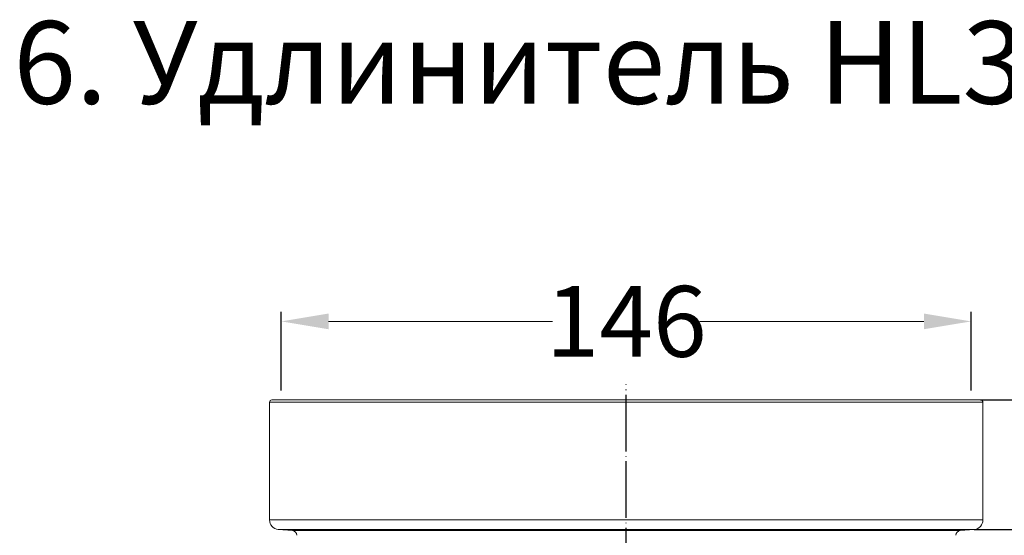
# Model space of a CAD drawing. Units: millimetres. Extents: x 2673 to 4786, y 0 to 1485.
# Drawn here: x 4397 to 4606, y 787 to 896 of the extents above; entities that cross this region are included whole.
import ezdxf

# ---------------------------------------------------------------- set-up
doc = ezdxf.new("R2010")
doc.units = ezdxf.units.MM
doc.linetypes.add('DOT_CENTER', pattern=[14, 12, -1, 0, -1])
doc.layers.add('1', color=7, linetype='Continuous')
for name, color, linetype, lineweight in [('вспомогательный', 140, 'Continuous', 20), ('Основной', 7, 'Continuous', 30), ('Размеры', 10, 'Continuous', 13), ('текст', 1, 'Continuous', 25)]:
    doc.layers.add(name, color=color, linetype=linetype, lineweight=lineweight)
doc.styles.add('ГОСТ 2.304', font='isocpeui.ttf')
doc.dimstyles.new('ME10_DIM_10', dxfattribs={"dimtxt": 15, "dimasz": 10, "dimexe": 2, "dimexo": 0, "dimgap": 2, "dimtad": 4, "dimdsep": 46, "dimtxsty": 'ГОСТ 2.304', "dimcen": 0.09, "dimclrd": 1, "dimclre": 1, "dimclrt": 1, "dimadec": 0, "dimazin": 0, "dimtfac": 1, "dimtmove": 0, "dimatfit": 3, "dimfxl": 1, "dimtolj": 1, "dimtzin": 0, "dimlwd": 18, "dimarcsym": 0})

# ---------------------------------------------------------------- blocks, each defined once
blk = doc.blocks.new('*D101')
at = {"layer": 'Defpoints', "color": 0, "linetype": 'ByBlock', "transparency": 16777216}
for p in [(4599.16, 788.38), (4597.98, 589.51), (4644.81, 589.51)]:
    blk.add_point(p, dxfattribs=at)
at = {"layer": 'Размеры', "color": 1, "linetype": 'ByBlock', "lineweight": -2, "transparency": 16777216}
for p, q in [((4599.16, 788.38), (4646.81, 788.38)), ((4597.98, 589.51), (4646.81, 589.51))]:
    blk.add_line(p, q, dxfattribs=at)
at = {"layer": 'Размеры', "color": 1, "linetype": 'ByBlock', "lineweight": 18, "transparency": 16777216}
for p, q in [((4644.81, 778.38), (4644.81, 713.9)), ((4644.81, 599.51), (4644.81, 678.04))]:
    blk.add_line(p, q, dxfattribs=at)
at = {"layer": 'Размеры', "color": 1, "linetype": 'ByBlock', "transparency": 16777216}
for points in [[(4643.14, 778.38), (4646.48, 778.38), (4644.81, 788.38)], [(4643.14, 599.51), (4646.48, 599.51), (4644.81, 589.51)]]:
    blk.add_solid(points, dxfattribs=at)
at = {"layer": 'Размеры', "color": 1, "linetype": 'ByBlock', "transparency": 16777216, "insert": (4644.81, 695.97), "char_height": 15, "attachment_point": 5, "rotation": 270, "style": 'ГОСТ 2.304'}
blk.add_mtext('\\A1;200', dxfattribs=at)
blk = doc.blocks.new('*D102')
at = {"layer": 'Defpoints', "color": 0, "linetype": 'ByBlock', "transparency": 16777216}
for p in [(4600.48, 815.78), (4599.16, 788.38), (4644.81, 788.38)]:
    blk.add_point(p, dxfattribs=at)
at = {"layer": 'Размеры', "color": 1, "linetype": 'ByBlock', "lineweight": 18, "transparency": 16777216}
for p, q in [((4644.81, 815.78), (4644.81, 861.49)), ((4644.81, 798.38), (4644.81, 805.78))]:
    blk.add_line(p, q, dxfattribs=at)
at = {"layer": 'Размеры', "color": 1, "linetype": 'ByBlock', "lineweight": -2, "transparency": 16777216}
for p, q in [((4600.48, 815.78), (4646.81, 815.78)), ((4599.16, 788.38), (4646.81, 788.38))]:
    blk.add_line(p, q, dxfattribs=at)
at = {"layer": 'Размеры', "color": 1, "linetype": 'ByBlock', "transparency": 16777216}
for points in [[(4643.14, 805.78), (4646.48, 805.78), (4644.81, 815.78)], [(4643.14, 798.38), (4646.48, 798.38), (4644.81, 788.38)]]:
    blk.add_solid(points, dxfattribs=at)
at = {"layer": 'Размеры', "color": 1, "linetype": 'ByBlock', "transparency": 16777216, "insert": (4657.57, 861.49), "char_height": 15, "attachment_point": 5, "rotation": 270, "style": 'ГОСТ 2.304'}
blk.add_mtext('\\A1;28', dxfattribs=at)
blk = doc.blocks.new('*D103')
at = {"layer": '1', "color": 1, "lineweight": -2, "transparency": 16777216}
for p, q in [((4452.48, 817.78), (4452.48, 834.42)), ((4598.48, 817.78), (4598.48, 834.42))]:
    blk.add_line(p, q, dxfattribs=at)
at = {"layer": '1', "color": 1, "lineweight": 18, "transparency": 16777216}
for p, q in [((4462.48, 832.42), (4509.9, 832.42)), ((4588.48, 832.42), (4541.07, 832.42))]:
    blk.add_line(p, q, dxfattribs=at)
at = {"layer": '1', "color": 1, "transparency": 16777216}
for points in [[(4462.48, 834.09), (4462.48, 830.76), (4452.48, 832.42)], [(4588.48, 834.09), (4588.48, 830.76), (4598.48, 832.42)]]:
    blk.add_solid(points, dxfattribs=at)
at = {"layer": 'Defpoints', "color": 0, "transparency": 16777216}
for p in [(4452.48, 832.42), (4452.48, 817.78), (4598.48, 817.78)]:
    blk.add_point(p, dxfattribs=at)
at = {"layer": '1', "color": 1, "transparency": 16777216, "insert": (4525.48, 832.42), "char_height": 15, "attachment_point": 5, "rotation": 0.0001, "style": 'ГОСТ 2.304'}
blk.add_mtext('\\A1;146', dxfattribs=at)
blk = doc.blocks.new('*U95')
at = {"layer": '1', "color": 1, "linetype": 'DOT_CENTER'}
blk.add_line((22749.44, 1320.52), (22749.44, 1560.29), dxfattribs=at)
at = {"layer": 'вспомогательный', "linetype": 'Continuous'}
for p, q in [((22674.44, 1557.02), (22824.44, 1557.02)), ((22673.94, 1556.52), (22824.94, 1556.52)), ((22673.94, 1531.6), (22673.94, 1556.52)), ((22824.94, 1531.6), (22824.94, 1556.52)), ((22673.94, 1531.6), (22824.94, 1531.6)), ((22678.77, 1529.35), (22675.76, 1529.61)), ((22675.76, 1529.61), (22823.11, 1529.61)), ((22678.77, 1529.35), (22820.1, 1529.35)), ((22820.1, 1529.35), (22823.11, 1529.61))]:
    blk.add_line(p, q, dxfattribs=at)
for centre, radius, start, end in [((22674.44, 1556.52), 0.5, 90, 180), ((22824.44, 1556.52), 0.5, 0, 90), ((22675.94, 1531.6), 2, 180, 265), ((22822.94, 1531.6), 2, 275, 0), ((22678.69, 1528.35), 1, 360, 85), ((22820.19, 1528.35), 1, 95, 180)]:
    blk.add_arc(centre, radius, start, end, dxfattribs=at)

msp = doc.modelspace()

# ---------------------------------------------------------------- block references
at = {"layer": 'Основной', "color": 7}
msp.add_blockref('*U95', (-18223.953, -741.234), dxfattribs=at)

# ---------------------------------------------------------------- texts
at = {"layer": 'текст', "lineweight": 35, "style": 'ГОСТ 2.304'}
msp.add_text('6. Удлинитель НL3400', height=17.5, dxfattribs=at).set_placement((4395.767, 878.511))

# ---------------------------------------------------------------- dimensions: what is measured, and where the dimension line sits
at = {"layer": '1'}
dim = msp.add_linear_dim(base=(4452.484, 832.422), p1=(4598.484, 817.782), p2=(4452.484, 817.782), dimstyle='ME10_DIM_10', dxfattribs=at)
dim.commit()
dim.dimension.update_dxf_attribs({"geometry": '*D103', "text_midpoint": (4525.484, 832.422), "text_rotation": 0.00014})
at = {"layer": 'Размеры', "linetype": 'ByBlock'}
for base, p1, p2, text, picture, middle in [((4644.812, 788.375), (4600.484, 815.782), (4599.158, 788.375), '28', '*D102', (4657.573, 861.486)), ((4644.812, 589.512), (4599.158, 788.375), (4597.984, 589.512), '200', '*D101', (4644.812, 695.968))]:
    dim = msp.add_linear_dim(base=base, p1=p1, p2=p2, angle=90, text=text, dimstyle='ME10_DIM_10', dxfattribs=at)
    dim.commit()
    dim.dimension.update_dxf_attribs({"geometry": picture, "text_midpoint": middle, "dimtype": 160, "text_rotation": 270})

doc.saveas('drawing.dxf')
